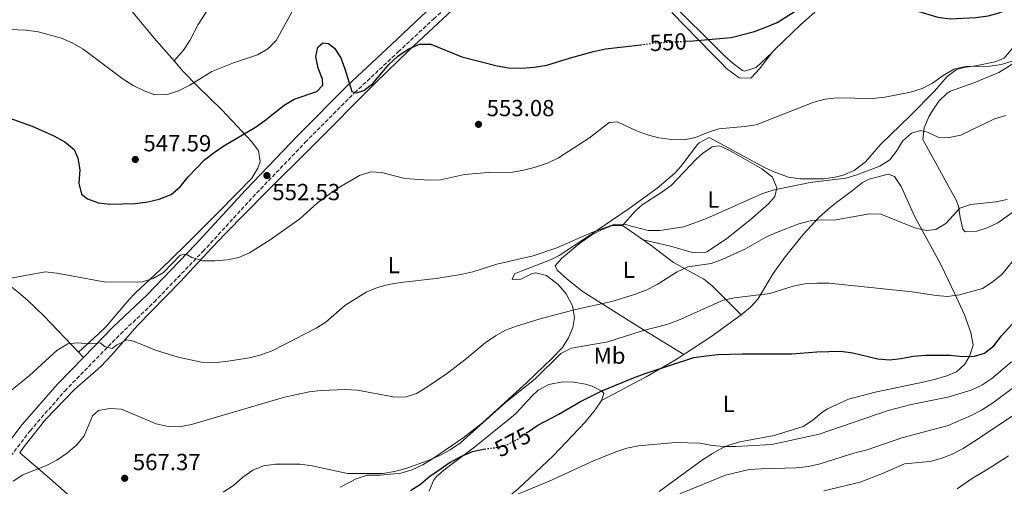
# Model space of a CAD drawing. Units: metres. Extents: x 583544 to 586982, y 4731250 to 4733606.
# Drawn here: x 584738 to 585162, y 4733063 to 4733263 of the extents above; entities that cross this region are included whole.
import ezdxf
from ezdxf.enums import TextEntityAlignment as Align

# ---------------------------------------------------------------- set-up
doc = ezdxf.new("R2010")
doc.units = ezdxf.units.M
doc.header["$MEASUREMENT"] = 0
doc.linetypes.add('DGN Style 3', pattern=[2.435890702152634, 1.739921930109024, -0.6959687720436097])
doc.linetypes.add('DGN Style 5', pattern=[1.217945351076317, 0.5219765790327072, -0.6959687720436097])
for name, color, linetype, lineweight in [('Balsa-alberca', 142, 'Continuous', 0), ('Camino', 7, 'DGN Style 3', 0), ('Cota de curva de nivel directora', 7, 'Continuous', 0), ('Cota de punto acotado terreno', 7, 'Continuous', 0), ('Curva de nivel directora', 30, 'Continuous', 30), ('Curva de nivel directora no vista', 30, 'DGN Style 5', 30), ('Curva de nivel intermedia', 30, 'Continuous', 0), ('Etiqueta de uso rústico', 92, 'Continuous', 0), ('Línea de cambio de uso (parcela vista)', 92, 'Continuous', 0), ('Margen derecho', 7, 'Continuous', 0), ('Punto acotado terreno (símbolo)', 7, 'Continuous', 0)]:
    doc.layers.add(name, color=color, linetype=linetype, lineweight=lineweight)
doc.styles.add('Style-Arial', font='arial.ttf')

# ---------------------------------------------------------------- blocks, each defined once
blk = doc.blocks.new('5PATER')
at = {"layer": 'Balsa-alberca', "linetype": 'Continuous', "lineweight": 0}
h = blk.add_hatch(color=51, dxfattribs=at)
edge = h.paths.add_edge_path()
edge.add_ellipse((0, 0), major_axis=(-0.1095731443231308, -0.1110710700762829), ratio=0.9994222409660317, start_angle=0, end_angle=360)

msp = doc.modelspace()

# ---------------------------------------------------------------- linework, layer by layer
at = {"layer": 'Camino', "color": 7, "linetype": 'DGN Style 3', "lineweight": 0}
msp.add_polyline3d([(584549.0500000004, 4732812.300000002, 582.5399999999937), (584595.3999999991, 4732879.27, 575.9100000000036), (584623.8700000008, 4732919.95, 572.6100000000006), (584655.0499999993, 4732964.220000003, 569.8600000000006), (584695.2600000004, 4733019.270000001, 566.0099999999948), (584710.8500000007, 4733042.869999999, 564.3600000000006), (584728.6999999986, 4733068.040000002, 563.820000000007), (584742.9200000011, 4733086.690000001, 562.7200000000012), (584757.8200000008, 4733103.76, 561.6199999999955), (584781.7500000006, 4733128.24, 559.4199999999984), (584796.1899999998, 4733141.939999999, 557.2200000000012), (584817.1799999982, 4733163.720000001, 554.4700000000012), (584838.6200000005, 4733187.080000001, 552.8200000000071), (584861.199999998, 4733210.66, 551.7200000000012), (584882.4099999998, 4733231.99, 550.0800000000017), (584901.1400000006, 4733249.51, 548.9799999999962), (584916.2600000015, 4733263.650000001, 547.3300000000017), (584943.1000000016, 4733287.220000002, 545.1300000000048), (584967.019999998, 4733309.000000001, 542.3800000000049), (584992.5100000004, 4733330.32, 539.6300000000047), (585068.3200000009, 4733396.090000001, 531.3899999999995), (585099.8999999973, 4733424.380000001, 528.0899999999965), (585132.6200000005, 4733453.34, 525.3399999999965), (585166.9100000003, 4733482.970000002, 522.5899999999966)], dxfattribs=at)
at = {"layer": 'Curva de nivel directora', "color": 30, "linetype": 'Continuous', "lineweight": 30, "flags": 128}
for points, elevation in [([(585024.5199999983, 4733254.130000002), (585027.8499999985, 4733254.310000001), (585044.2799999993, 4733255.67), (585054.2899999986, 4733258.27), (585059.1700000003, 4733260.12), (585064.0099999993, 4733262.230000001), (585072.9000000008, 4733267.710000001), (585077.8099999992, 4733269.53), (585087.9399999991, 4733272.440000001), (585092.8699999999, 4733273.230000001), (585098.1499999994, 4733273.180000001), (585103.1200000005, 4733272.640000002), (585108.0699999991, 4733271.66), (585113.3099999984, 4733270.37), (585133.0000000005, 4733264.460000001), (585138.3800000005, 4733263.680000001), (585149.4099999989, 4733264.380000004), (585154.5999999989, 4733265.010000001), (585159.4299999991, 4733266.32), (585164.5299999998, 4733268.41)], 550.0000000000001), ([(584839.7699999993, 4733217.170000001), (584843.8699999985, 4733220.020000001), (584852.1199999986, 4733226.699999999), (584856.4199999992, 4733229.260000001), (584866.1199999999, 4733232.450000001), (584868.7899999986, 4733235.27), (584868.6199999988, 4733237.75), (584866.7999999992, 4733242.600000001), (584865.6900000006, 4733247.560000001), (584866.5899999992, 4733251.630000001), (584868.7100000003, 4733253.390000002), (584871.1899999991, 4733253.210000001), (584873.7300000006, 4733251.199999999), (584876.4299999984, 4733246.939999999), (584878.23, 4733242.27), (584881.1499999991, 4733232.470000001), (584883.1799999987, 4733231.869999999), (584886.3100000002, 4733232.930000002), (584890.2899999988, 4733235.970000001), (584897.1399999995, 4733244.17), (584900.9799999996, 4733247.76), (584905.3600000006, 4733250.760000002), (584910.2600000001, 4733252.82), (584915.22, 4733252.920000001), (584928.4900000002, 4733247.439999999), (584943.6400000004, 4733243.53), (584948.5699999989, 4733242.690000001), (584954.32, 4733242.609999999), (584959.5700000004, 4733242.960000001), (584964.9999999997, 4733243.77), (584975.1599999986, 4733246.99), (584985.0199999979, 4733249.680000001), (584990.2799999996, 4733250.79), (585005.3800000005, 4733252.630000002)], 550.0000000000003), ([(584729.2499999985, 4733222.760000002), (584743.8699999988, 4733217.650000001), (584753.1000000001, 4733213.410000001), (584757.9300000003, 4733210.810000001), (584761.8499999986, 4733207.510000001), (584763.4899999992, 4733203.789999999), (584764.2800000004, 4733198.850000001), (584763.82, 4733193.160000001), (584765.0999999985, 4733188.440000001), (584767.5799999996, 4733186.37), (584772.2899999992, 4733184.7), (584777.2600000001, 4733184.11), (584788.1099999996, 4733184.430000001), (584793.5999999993, 4733185.120000001), (584798.4699999997, 4733186.250000002), (584803.5199999991, 4733188.279999999), (584807.359999999, 4733191.490000002), (584810.8599999994, 4733195.880000001), (584817.86, 4733203.090000002), (584822.0399999998, 4733206.359999999), (584826.1700000004, 4733209.170000001), (584839.7699999993, 4733217.170000001)], 550.0000000000001), ([(584956.6099999989, 4733085.91), (584961.1999999998, 4733089.12), (584970.1099999994, 4733093.800000003), (584979.4999999994, 4733099.24), (584988.5999999987, 4733103.840000001), (585003.0200000001, 4733109.770000001), (585008.0999999985, 4733111.520000001), (585028.1999999996, 4733118.100000001), (585033.5300000004, 4733118.939999999), (585038.5100000004, 4733119.410000001), (585049.0699999994, 4733119.680000002), (585070.3199999991, 4733119.690000001), (585081.019999999, 4733120.570000002), (585091.3299999998, 4733120.880000002), (585096.52, 4733120.210000001), (585107.1699999984, 4733117.650000002), (585112.3099999994, 4733117.220000001), (585117.2899999993, 4733117.680000001), (585122.4799999994, 4733118.789999999), (585127.9099999986, 4733119.130000002), (585138.3600000005, 4733119.16), (585143.7400000005, 4733118.550000001), (585148.7400000005, 4733118.670000001), (585153.1100000005, 4733120.01), (585157.0800000001, 4733123.190000001), (585160.3900000004, 4733127.520000001), (585170.9200000003, 4733139.029999999)], 575.0000000000001), ([(584938.6499999992, 4733078.76), (584937.7899999986, 4733078.65), (584932.9099999992, 4733077.550000001), (584927.8699999988, 4733075.430000001), (584923.4999999991, 4733073), (584919.1000000002, 4733070.070000002), (584914.7399999994, 4733066.960000004), (584910.6600000003, 4733063.550000002), (584906.3499999986, 4733060.910000003)], 575.0000000000001)]:
    msp.add_lwpolyline(points, dxfattribs=dict(at, elevation=elevation))
at = {"layer": 'Curva de nivel directora no vista', "color": 30, "linetype": 'DGN Style 5', "lineweight": 30, "flags": 128}
for points, elevation in [([(585005.3800000005, 4733252.630000002), (585012.1199999995, 4733253.45), (585024.5199999983, 4733254.130000002)], 550.0000000000005), ([(584956.6099999989, 4733085.91), (584952.3199999996, 4733082.920000002), (584947.9000000006, 4733080.580000001), (584943.0399999992, 4733079.33), (584938.6499999992, 4733078.76)], 575.0000000000005)]:
    msp.add_lwpolyline(points, dxfattribs=dict(at, elevation=elevation))
at = {"layer": 'Curva de nivel intermedia', "color": 30, "linetype": 'Continuous', "lineweight": 0, "flags": 128}
for points, elevation in [([(584730.3100000002, 4733259.349999999), (584741.2000000001, 4733258.899999999), (584746.39, 4733258.119999999), (584756.4800000018, 4733255.380000002), (584761.0799999996, 4733253.430000001), (584765.7199999999, 4733250.689999999), (584782.9300000007, 4733237.849999999), (584787.1700000009, 4733235.06), (584791.8899999994, 4733232.810000001), (584796.6000000011, 4733231.13), (584802.0100000004, 4733231.179999999), (584806.74, 4733232.859999999), (584811.5299999999, 4733235.24), (584821.0600000008, 4733241.060000001), (584830.4100000005, 4733244.859999998), (584840.7300000003, 4733248.329999999), (584845.1600000005, 4733250.849999999), (584848.7100000001, 4733254.38), (584856.1100000006, 4733267.939999999)], 545), ([(584733.2500000016, 4733152.039999999), (584749.4400000012, 4733154.960000002), (584754.4200000011, 4733154.49), (584775.500000001, 4733150.599999999), (584791.0300000011, 4733150.659999998), (584795.8300000001, 4733152.08), (584800.2500000012, 4733154.66), (584807.4100000005, 4733162.190000001), (584810.0700000003, 4733162.599999999), (584812.4199999997, 4733161.17), (584817.2000000007, 4733159.689999999), (584822.3200000013, 4733159.73), (584827.7000000015, 4733160.130000002), (584832.61, 4733161.109999998), (584837.23, 4733163.149999999), (584846.05, 4733168.689999999), (584858.850000001, 4733177.82), (584866.4800000018, 4733184.699999998), (584874.8300000003, 4733190.779999998), (584884.5600000002, 4733196.399999999), (584889.3099999997, 4733198.009999999), (584893.8899999997, 4733197.680000001), (584903.9800000016, 4733195.17), (584914.240000001, 4733194.439999999), (584919.240000001, 4733194.58), (584929.6500000003, 4733196.819999999), (584934.6300000002, 4733197.329999999), (584939.750000001, 4733197.680000001), (584950.1900000017, 4733197.77), (584955.1200000002, 4733198.63), (584960.5000000002, 4733200.079999999), (584965.5499999997, 4733201.869999999), (584970.0800000003, 4733203.970000001), (584983.3300000004, 4733212.609999999), (584991.850000001, 4733219.209999999), (584995.3900000014, 4733219.439999999), (585003.5200000008, 4733215.579999999), (585008.2100000002, 4733213.829999999), (585013.1400000011, 4733212.550000001), (585018.6799999998, 4733211.829999999), (585024.050000001, 4733211.749999999), (585028.9500000004, 4733212.759999999), (585034.0900000014, 4733214.909999999), (585038.8700000002, 4733216.399999999), (585049.9700000001, 4733217.41), (585054.9099999998, 4733218.189999998), (585079.8000000009, 4733227.899999999), (585084.6199999999, 4733229.23), (585089.6700000013, 4733229.82), (585105.1600000013, 4733229.429999999), (585110.2599999997, 4733230.039999999), (585121.240000001, 4733232.279999998), (585126.2600000014, 4733233.81), (585130.7100000016, 4733236.069999999), (585135.3000000004, 4733239.449999999), (585139.8500000011, 4733242.149999999), (585144.7300000006, 4733243.249999999), (585155.3800000013, 4733243.350000001), (585160.3400000011, 4733244.050000002), (585165.3600000013, 4733245.75)], 555.0000000000001), ([(584721.8600000012, 4733093.599999999), (584742.7500000012, 4733110.41), (584754.610000001, 4733121.369999999), (584759.0999999993, 4733124.009999999), (584763.1699999997, 4733124.470000002), (584768.190000002, 4733124.050000001), (584773.1699999997, 4733124.51), (584774.8500000006, 4733122.909999999), (584778.2700000005, 4733122.02), (584780.0499999997, 4733123.430000001), (584784.4800000021, 4733125.779999999), (584787.3099999995, 4733125.24), (584796.8, 4733121.34), (584806.5900000002, 4733118.289999999), (584816.5600000013, 4733116.140000001), (584821.5599999991, 4733115.899999999), (584827.0700000012, 4733116.519999999), (584837.1800000009, 4733118.09), (584842.0800000004, 4733119.270000001), (584846.9400000019, 4733121.009999999), (584865.8100000012, 4733130.71), (584870.0200000001, 4733133.42), (584878.2300000022, 4733140.529999999), (584887.3300000017, 4733146.24), (584892.1700000007, 4733148.289999999), (584897.000000001, 4733149.609999998), (584902.0700000004, 4733150.439999999), (584917.4599999996, 4733152.17), (584928.0099999997, 4733153.869999998), (584933.1500000006, 4733154.970000001), (584943.4800000016, 4733158.31), (584959.0600000008, 4733161.869999998), (584969.3600000006, 4733165.34), (584984.3499999996, 4733171.84), (584994.2200000002, 4733175.539999999), (584998.7000000017, 4733175.289999999), (585008.4900000019, 4733172.730000001), (585013.4900000021, 4733172.829999999), (585023.8400000008, 4733174.340000001), (585033.5700000006, 4733177.880000001), (585057.3399999995, 4733188.480000001), (585062.0800000003, 4733190.060000001), (585078.12, 4733193.440000001), (585093.4700000011, 4733195.289999999), (585098.2800000013, 4733196.640000001), (585108.0600000002, 4733200.449999999), (585112.4299999999, 4733203.099999999), (585115.3300000012, 4733206.810000001), (585117.8200000012, 4733211.23), (585121.6700000003, 4733214.640000001), (585125.5599999995, 4733215.81), (585128.6300000006, 4733214.980000001), (585133.2300000006, 4733212.899999999), (585137.9500000012, 4733212.71), (585142.8500000008, 4733213.720000001), (585157.440000002, 4733220.689999999), (585162.2300000021, 4733222.210000001)], 560), ([(584735.6900000002, 4733064.98), (584739.8900000001, 4733067.699999998), (584750.04, 4733071.8), (584754.4800000014, 4733074.090000001), (584758.9699999996, 4733077.180000001), (584762.9700000007, 4733080.640000001), (584766.1400000001, 4733084.509999999), (584769.7000000008, 4733093.119999998), (584772.2700000012, 4733095.409999999), (584777.1999999997, 4733096.23), (584782.22, 4733095.92), (584797.0900000007, 4733089.649999999), (584802.2200000006, 4733088.51), (584807.2200000006, 4733088.359999999), (584812.3600000015, 4733089.41), (584852.2200000014, 4733101.050000001), (584862.9000000011, 4733103.449999999), (584867.9500000004, 4733104.029999998), (584878.4500000012, 4733104.41), (584883.6400000014, 4733104.08), (584898.9600000012, 4733101.289999999), (584904.1900000017, 4733101.13), (584908.9300000002, 4733102.740000002), (584913.3700000015, 4733105.390000001), (584922.300000001, 4733111.500000001), (584930.4400000017, 4733117.720000001), (584938.5399999997, 4733124.470000002), (584942.9299999995, 4733127.42), (584947.3000000016, 4733129.850000001), (584951.9700000008, 4733131.67), (584962.2000000012, 4733134.749999999), (584977.3600000002, 4733138.75), (584992.9500000007, 4733142.189999999), (585003.1299999997, 4733145.359999999), (585007.9100000008, 4733147.289999999), (585012.380000001, 4733149.519999999), (585021.0600000003, 4733155.050000001), (585025.62, 4733157.099999999), (585035.6000000001, 4733158.609999999), (585040.6800000007, 4733160.369999998), (585050.130000001, 4733164.77), (585059.1700000003, 4733169.850000001), (585063.7300000021, 4733171.939999999), (585073.2899999998, 4733175.57), (585078.1700000013, 4733176.92), (585083.1500000014, 4733177.310000001), (585088.4100000008, 4733177.26), (585103.5899999999, 4733179.91), (585108.5900000001, 4733179.789999997), (585123.1500000021, 4733173.909999999), (585127.9900000013, 4733172.720000001), (585132.150000001, 4733173.25), (585136.4400000003, 4733175.82), (585142.5300000012, 4733182.289999999), (585147.2600000009, 4733183.939999999), (585157.9600000007, 4733185.039999999), (585162.8800000002, 4733186.149999999)], 565.0000000000001), ([(584825.9700000014, 4733060.34), (584830.2899999998, 4733063.16), (584834.3100000009, 4733066.739999999), (584838.6000000002, 4733069.759999999), (584843.2300000016, 4733071.63), (584848.4300000005, 4733072.380000001), (584859.0499999998, 4733072.3), (584864.1799999997, 4733071.640000001), (584879.2800000005, 4733068.349999998), (584894.5900000016, 4733068.319999999), (584899.5300000012, 4733069.130000001), (584904.3700000005, 4733070.409999999), (584913.9999999995, 4733073.869999999), (584918.9999999997, 4733076.06), (584923.3899999995, 4733078.449999999), (584927.850000001, 4733081.520000001), (584947.220000001, 4733098.869999999), (584959.860000001, 4733108.91), (584971.0400000014, 4733119.949999999), (584975.5499999997, 4733122.109999998), (584991.1700000014, 4733124.930000001), (585006.0199999998, 4733129.59), (585016.6200000012, 4733132.300000001), (585021.3100000006, 4733134.029999999), (585040.8100000003, 4733142.829999999), (585045.7099999998, 4733143.83), (585060.88, 4733145.619999998), (585070.9200000004, 4733148.859999999), (585075.82, 4733149.829999999), (585080.9600000009, 4733150.17), (585086.2100000014, 4733150.16), (585121.9600000008, 4733146.350000001), (585132.2500000016, 4733144.789999999), (585137.2400000005, 4733144.430000001), (585142.3800000014, 4733145.06), (585152.1900000017, 4733147.869999999), (585156.4400000006, 4733150.520000001), (585160.5199999999, 4733153.869999998), (585167.5899999999, 4733162.42)], 570.0000000000001), ([(585147.3300000001, 4733104.149999999), (585151.8600000008, 4733106.259999999), (585156.1800000014, 4733109.199999998), (585164.6300000004, 4733116.279999999)], 580.0000000000001), ([(584951.8700000002, 4733059.180000001), (584965.99, 4733065.060000001), (584985.0300000014, 4733073.699999999), (584994.5800000001, 4733077.67), (584999.4200000014, 4733079.199999998), (585004.3300000001, 4733080.189999998), (585020.3400000005, 4733081.640000001), (585030.7699999999, 4733081.300000001), (585036.0499999993, 4733080.34), (585041.1600000013, 4733079.910000001), (585046.1900000004, 4733079.899999999), (585061.6600000003, 4733080.76), (585082.0000000002, 4733085.189999998), (585111.67, 4733095.390000001), (585121.5100000015, 4733097.949999998), (585137.3600000012, 4733101.17), (585147.3300000001, 4733104.149999999)], 580.0000000000001), ([(585022.1599999999, 4733059.609999998), (585041.8300000018, 4733067.609999998), (585051.9600000016, 4733069.98), (585056.9400000017, 4733070.38), (585072.2300000002, 4733070.689999999), (585077.4000000003, 4733071.29), (585082.4400000006, 4733072.49), (585097.3800000005, 4733077.180000001), (585102.6500000011, 4733078.429999999), (585117.5599999997, 4733083.619999999), (585137.4200000016, 4733088.939999999), (585147.3400000012, 4733093.269999999), (585151.7800000004, 4733095.579999999), (585156.4500000018, 4733098.57), (585164.9900000002, 4733104.810000001)], 585), ([(585109.2000000002, 4733068.25), (585118.7700000012, 4733072.419999998), (585129.6200000008, 4733073.46), (585134.5000000002, 4733074.689999999), (585139.1400000004, 4733076.550000002), (585143.8600000012, 4733079.019999999), (585148.4100000019, 4733081.9), (585174.4200000005, 4733099.189999999)], 590.0000000000001), ([(585141.2999999997, 4733061.770000001), (585147.490000001, 4733065.999999999), (585152.0799999998, 4733068.679999999), (585156.4500000018, 4733071.48), (585163.4200000013, 4733075.91)], 595.0000000000001), ([(585084.0499999999, 4733060.880000001), (585099.6300000013, 4733064.649999999), (585109.2000000002, 4733068.25)], 590.0000000000001)]:
    msp.add_lwpolyline(points, dxfattribs=dict(at, elevation=elevation))
at = {"layer": 'Línea de cambio de uso (parcela vista)', "color": 92, "linetype": 'Continuous', "lineweight": 0, "elevation": 560.3399999999965, "flags": 128}
msp.add_lwpolyline([(584997.4500000002, 4733174.880000001), (585006.4400000004, 4733168.779999999)], dxfattribs=at)
at = {"layer": 'Línea de cambio de uso (parcela vista)', "color": 92, "linetype": 'Continuous', "lineweight": 0, "extrusion": (-0.1010974096323262, 0.2196984856842883, 0.9703153555178152), "elevation": 981271.2784696531, "flags": 128}
msp.add_lwpolyline([(-2510065.320280683, -3934659.079865768), (-2510049.52192301, -3934655.771936688), (-2510035.796540427, -3934653.704481013)], dxfattribs=at)
at = {"layer": 'Línea de cambio de uso (parcela vista)', "color": 92, "linetype": 'Continuous', "lineweight": 0, "extrusion": (-0.08155509690337814, 0.08602386938358196, 0.9929494750818679), "elevation": 360027.1404906628, "flags": 128}
msp.add_lwpolyline([(-3680781.315653637, -3011077.649883409), (-3680781.315653637, -3011080.855597058)], dxfattribs=at)
at = {"layer": 'Línea de cambio de uso (parcela vista)', "color": 92, "linetype": 'Continuous', "lineweight": 0}
for points in [[(585061.6900000004, 4733249.17, 552.3699999999953), (585054.9199999999, 4733242.880000001, 552.3699999999953), (585049.9600000001, 4733241.180000001, 552.3699999999953), (585049.0599999996, 4733241.539999999, 552.3699999999953), (585045.1100000005, 4733244.51, 551.9900000000052), (585041.4000000004, 4733247.890000001, 551.3000000000029), (585016.5800000001, 4733272.600000001, 546.9600000000064), (584994.4900000002, 4733295.029999999, 543.570000000007), (584987.6799999997, 4733302.180000001, 543.1499999999943), (584981.9199999999, 4733309.02, 543.0200000000041), (584981.25, 4733312.630000001, 543.0200000000041), (584982.3899999997, 4733315.550000001, 542.4799999999959), (584994.5700000003, 4733326.100000001, 541.3800000000047), (585015.7100000001, 4733347.189999999, 538.4799999999959), (585041.7000000002, 4733369.49, 535.4100000000036), (585066.7699999996, 4733391.880000001, 532.5800000000017), (585086.1699999999, 4733408.710000001, 530.3800000000047), (585095.4199999999, 4733417.699999999, 529.279999999999), (585099.5199999996, 4733420.5, 528.570000000007), (585103.3099999996, 4733422.180000001, 528.1900000000023), (585108.3200000003, 4733422.430000001, 528.1900000000023), (585112.7599999999, 4733420.130000001, 528.1900000000023)], [(584804.7999999998, 4733245.630000001, 543), (584796.2199999997, 4733255.49, 542.6199999999953), (584777.2300000004, 4733278.67, 541.1199999999953), (584747.8099999996, 4733312.24, 536.5599999999977), (584741, 4733319.33, 535.4799999999959), (584736.6200000001, 4733321.640000001, 535.1000000000058)], [(585061.6900000004, 4733249.17, 552.3699999999953), (585062.4800000004, 4733250.199999999, 552.3699999999953), (585066.79, 4733254.32, 552.1999999999971), (585074.0199999996, 4733261.17, 551.2299999999959), (585081.4900000002, 4733267.789999999, 550.1900000000023), (585104.9000000004, 4733286.850000001, 548.029999999999), (585136.9600000001, 4733314.869999999, 544.1199999999953), (585143.2699999996, 4733319.810000001, 543.5800000000017)], [(584804.7999999998, 4733245.630000001, 543), (584808.8600000005, 4733250.34, 542.4499999999971), (584811.6100000005, 4733254.480000001, 542.0099999999948), (584815.2000000002, 4733261.359999999, 541.3500000000058), (584824.2300000004, 4733275.289999999, 539.1499999999943)], [(584738.4699999997, 4733077.25, 564.070000000007), (584740.3899999997, 4733079.939999999, 563.9100000000036), (584749.7599999999, 4733091.640000001, 563.9100000000036), (584762.0599999996, 4733104.42, 563.9100000000036), (584773.3200000003, 4733114.289999999, 563.029999999999), (584778.0499999998, 4733119.279999999, 562.0599999999977), (584788.9199999999, 4733131.82, 558.9600000000064), (584807.4299999997, 4733150.680000001, 556.2200000000012), (584821.04, 4733165.24, 554.4499999999971), (584826.8399999999, 4733171.350000001, 554.0200000000041), (584844.3399999999, 4733189.199999999, 554.029999999999), (584863.9699999997, 4733208.74, 553.6900000000023), (584891.3799999999, 4733236.24, 551.2700000000041), (584905.6799999997, 4733250.199999999, 550.1900000000023), (584924.4199999999, 4733267.66, 548.8000000000029)], [(585018.6500000004, 4733266.539999999, 547.9700000000012), (585035.9600000001, 4733248.800000001, 551.75), (585039.4299999997, 4733245.26, 552.2299999999959), (585042.2300000004, 4733242.4, 552.3699999999953), (585047.6200000001, 4733238.33, 552.3699999999953), (585052.7000000002, 4733238.289999999, 552.3699999999953), (585053.0199999996, 4733238.539999999, 552.3699999999953), (585056.3899999997, 4733242.27, 552.3699999999953), (585061.6900000004, 4733249.17, 552.3699999999953)], [(585165.1600000003, 4733251.130000001, 553.3999999999943), (585161.5099999999, 4733246.869999999, 553.8000000000029), (585157.7199999997, 4733245.26, 554.0200000000041), (585149.1600000003, 4733243.480000001, 555.1199999999953), (585144.1500000004, 4733242.789999999, 555.1199999999953), (585141.0499999998, 4733241.92, 555.1199999999953), (585137.0999999996, 4733239.02, 555.2599999999948), (585131.5800000001, 4733232.720000001, 555.6699999999983), (585121.1699999999, 4733221.99, 556.9100000000036), (585108.5599999996, 4733209.810000001, 558.4100000000036), (585101.9699999997, 4733202.34, 558.9100000000036), (585097, 4733198.57, 559.25), (585092.3700000001, 4733196.600000001, 559.4900000000052), (585088.9400000004, 4733195.680000001, 559.5099999999948), (585083.9600000001, 4733194.960000001, 559.279999999999), (585073.8300000001, 4733194.9, 558.7200000000012), (585068.8700000001, 4733195.630000001, 558.4700000000012), (585063.0099999999, 4733197.779999999, 558.1300000000047), (585058.5099999999, 4733199.850000001, 557.7899999999936), (585034.7300000004, 4733212.699999999, 555.1199999999953), (585030.3899999997, 4733210.41, 555.070000000007), (585029.7699999996, 4733209.779999999, 555.1199999999953), (585022.6299999999, 4733200.230000001, 555.9700000000012), (585020.0499999998, 4733197.430000001, 556.2200000000012), (585012.4199999999, 4733190.970000001, 557.0099999999948), (585000.3200000003, 4733182.220000001, 558.2599999999948), (584982.8399999999, 4733170.279999999, 559.5099999999948), (584970.2800000003, 4733161.980000001, 559.9199999999983), (584966.6100000005, 4733160.189999999, 560.0599999999977), (584953.9900000002, 4733155.27, 561.1600000000036), (584951.0599999996, 4733154.15, 561.1600000000036), (584950.1500000004, 4733151.680000001, 561.7100000000064), (584953.7599999999, 4733151.890000001, 562.2599999999948), (584958.3399999999, 4733154.100000001, 561.7700000000041), (584960.0700000003, 4733154.58, 561.7100000000064), (584964.8399999999, 4733153.4, 562.1399999999994), (584969.8700000001, 4733149.600000001, 562.7899999999936), (584973.3300000001, 4733145.539999999, 563.3600000000006), (584976.0199999996, 4733140.359999999, 563.9100000000036), (584976.8399999999, 4733135.42, 564.7299999999959), (584976.2199999997, 4733131.130000001, 565.5599999999977), (584974.3600000005, 4733126.57, 566.5800000000017), (584971.6699999999, 4733122.430000001, 567.5599999999977), (584967.2599999999, 4733117.869999999, 568.179999999993), (584956.5700000003, 4733107.539999999, 568.3099999999977), (584937.3899999997, 4733090.029999999, 569.9600000000064), (584929.4800000004, 4733083.949999999, 570.320000000007), (584915.9100000003, 4733074.65, 570.5099999999948), (584911.6900000004, 4733072.050000001, 570.5099999999948), (584907.1799999997, 4733069.84, 570.5099999999948), (584902.2999999998, 4733068.460000001, 570.5099999999948), (584893.4400000004, 4733067.619999999, 570.5099999999948), (584887.8099999996, 4733067.640000001, 570.5099999999948), (584883.1100000005, 4733065.99, 570.5099999999948), (584880.5999999996, 4733064.730000001, 570.5099999999948), (584876.1799999997, 4733062.390000001, 570.75)], [(585166.7800000003, 4733181.83, 565.3099999999977), (585158.8600000005, 4733176.050000001, 565.8399999999965), (585154.2800000003, 4733173.970000001, 565.8399999999965), (585149.8399999999, 4733172.470000001, 565.8399999999965), (585144.8399999999, 4733172.180000001, 565.8399999999965), (585143.7699999996, 4733173.390000001, 565.8399999999965), (585142.6399999997, 4733178.289999999, 565.4499999999971), (585141.8499999996, 4733183.199999999, 564.6399999999994), (585140.8700000001, 4733185.779999999, 564.1900000000023), (585133.7699999996, 4733198.789999999, 561.8800000000047), (585126.5300000003, 4733211.930000001, 560.3399999999965), (585127.1299999999, 4733216.859999999, 559.820000000007), (585129.2000000002, 4733221.65, 559.3999999999943), (585130.6100000005, 4733224.07, 559.2400000000052), (585133.5199999996, 4733228.34, 559), (585137.0800000001, 4733231.810000001, 558.7700000000041), (585138.5099999999, 4733232.609999999, 558.6999999999971), (585148.4299999997, 4733236.180000001, 558.1399999999994), (585159.25, 4733240.66, 558.1399999999994), (585168.7100000001, 4733246.49, 556.5)], [(584763.6900000004, 4733120.5, 560.2100000000064), (584772.2599999999, 4733128.130000001, 559.1100000000006), (584775.7699999996, 4733131.619999999, 558.5500000000029), (584785.3300000001, 4733143.01, 556.3500000000058), (584788.0599999996, 4733145.880000001, 555.8099999999977), (584799, 4733155.99, 554.0599999999977), (584809.3700000001, 4733166.140000001, 552.8399999999965), (584824.4000000004, 4733181.130000001, 551.9600000000064), (584838.1600000003, 4733195.279999999, 551.9600000000064), (584840.8300000001, 4733199.57, 551.6999999999971), (584841.7800000003, 4733202.470000001, 551.4199999999983), (584841.1200000001, 4733206.980000001, 550.8699999999953), (584838.2000000002, 4733210.810000001, 550.320000000007), (584825.4000000004, 4733224.57, 547.570000000007), (584814.8799999999, 4733234.850000001, 544.5200000000041), (584808.79, 4733241.050000001, 543.1699999999983), (584804.7999999998, 4733245.630000001, 543)], [(585006.4400000004, 4733168.779999999, 560.3399999999965), (585018.1299999999, 4733166.050000001, 560.8899999999994), (585028.0300000003, 4733163.100000001, 561.9900000000052), (585033.0599999996, 4733163.279999999, 562.029999999999), (585034.1100000005, 4733163.76, 561.9900000000052), (585042.4199999999, 4733169.33, 561.5500000000029), (585052.2800000003, 4733177.17, 561.0899999999965), (585060.2800000003, 4733184.17, 560.6399999999994), (585062.9900000002, 4733187.32, 560.3399999999965), (585063.9000000004, 4733191.15, 559.7899999999936), (585061.9199999999, 4733195.619999999, 558.8000000000029), (585057.3799999999, 4733199.230000001, 558.029999999999), (585044.4199999999, 4733206.689999999, 556.6300000000047), (585039.9400000004, 4733208.82, 556.4799999999959), (585038.9500000002, 4733209.220000001, 556.5), (585036.0300000003, 4733208.77, 557.0500000000029), (585031.8899999997, 4733205.92, 557.3600000000006), (585029.2599999999, 4733203.609999999, 557.5899999999965), (585018.4199999999, 4733192.16, 558.6999999999971), (585014.4199999999, 4733189.17, 558.8399999999965), (585005.9299999997, 4733183.730000001, 558.8800000000047), (585002.8600000005, 4733180.939999999, 559.2400000000052), (584997.4500000002, 4733174.880000001, 560.3399999999965)], [(585013.2400000002, 4733060.51, 581.9700000000012), (585031.9500000002, 4733074.189999999, 580.8500000000058), (585036.1299999999, 4733076.930000001, 580.5500000000029), (585040.5099999999, 4733079.32, 580.2299999999959), (585043.2000000002, 4733080.470000001, 580.029999999999), (585047.9900000002, 4733081.9, 579.5399999999936), (585062.6299999999, 4733084.65, 577.8399999999965), (585075.1799999997, 4733088.49, 577.2899999999936), (585079.3600000005, 4733091.210000001, 577.070000000007), (585083.1600000003, 4733094.52, 576.8600000000006), (585085.5599999996, 4733096.119999999, 576.7400000000052), (585094.6500000004, 4733100.300000001, 576.2400000000052), (585106.0700000003, 4733103.27, 576.3699999999953), (585127.2300000004, 4733107.720000001, 577.2899999999936), (585132.0800000001, 4733108.82, 577.1499999999943), (585136.8300000001, 4733110.24, 576.679999999993), (585140.9800000004, 4733111.970000001, 576.1900000000023), (585144.6100000005, 4733115.26, 575.6100000000006), (585146.6200000001, 4733118.710000001, 575.0899999999965), (585148.2599999999, 4733123.439999999, 574.1900000000023), (585147.1799999997, 4733128.970000001, 572.75), (585144.4199999999, 4733136.5, 570.6900000000023), (585140.3799999999, 4733145.52, 568.8800000000047), (585134.3399999999, 4733158.130000001, 566.8399999999965), (585123.1299999999, 4733178.65, 564.1000000000058), (585117.3099999996, 4733191.720000001, 562.4499999999971), (585114.4000000004, 4733196, 561.8999999999943), (585111.7000000002, 4733196.91, 562.4499999999971), (585103.4900000002, 4733194.800000001, 562.4499999999971), (585100.6600000003, 4733193.33, 562.4499999999971), (585096.3700000001, 4733189.970000001, 563.5500000000029), (585088.4000000004, 4733183.890000001, 563.3500000000058), (585085.5499999998, 4733181.67, 563.5500000000029), (585081.8600000005, 4733178.41, 564.2700000000041), (585075.1799999997, 4733171.09, 565.8500000000058), (585067.0199999996, 4733160.810000001, 567.4499999999971), (585062.29, 4733154.26, 568.4900000000052), (585055.7300000004, 4733143.25, 570.6900000000023), (585052.3399999999, 4733139.66, 571.529999999999), (585048.5099999999, 4733136.51, 572.2299999999959)], [(584763.6900000004, 4733120.5, 560.2100000000064), (584748.9600000001, 4733135.960000001, 557.6600000000036), (584741.7699999996, 4733142.75, 555.8500000000058), (584738.0300000003, 4733145.99, 555.2400000000052), (584710.4000000004, 4733168.310000001, 555.0899999999965), (584702.4199999999, 4733174.350000001, 555.570000000007), (584700.0700000003, 4733175.99, 555.6399999999994)], [(585023.8700000001, 4733119.430000001, 573.529999999999), (585003.0800000001, 4733132.180000001, 568.6699999999983), (584988.3600000005, 4733141.58, 564.7400000000052), (584980.2300000004, 4733146.720000001, 563), (584973.5300000003, 4733151.980000001, 561.9900000000052), (584969.4100000003, 4733155.730000001, 562.0200000000041), (584968.5899999999, 4733157.619999999, 561.9900000000052), (584971.2999999998, 4733160.76, 561.4400000000023), (584979.0199999996, 4733167.199999999, 561.1199999999953), (584984.3799999999, 4733170.859999999, 560.8899999999994), (584988.8200000003, 4733173.24, 560.5500000000029), (584993.1699999999, 4733174.890000001, 560.3399999999965), (584997.4500000002, 4733174.880000001, 560.3399999999965)], [(585006.4400000004, 4733168.779999999, 560.3399999999965), (585010.3799999999, 4733165.850000001, 560.8500000000058), (585019.4699999997, 4733159.060000001, 563.6399999999994), (585032.4299999997, 4733151.850000001, 566.429999999993), (585035.8799999999, 4733149.119999999, 567.4900000000052), (585048.5099999999, 4733136.51, 572.2299999999959)], [(585023.8700000001, 4733119.430000001, 573.529999999999), (585020.5700000003, 4733117.289999999, 573.679999999993), (585007.6200000001, 4733109.789999999, 574.5099999999948), (584988.54, 4733099.74, 576.1900000000023)], [(584914.3799999999, 4733060.75, 577.8399999999965), (584916.3099999996, 4733065.359999999, 577.0899999999965), (584917.5499999998, 4733067.050000001, 576.7400000000052), (584921.3899999997, 4733070.300000001, 576.179999999993), (584933.3499999996, 4733079.130000001, 574.6399999999994), (584949.7000000002, 4733092.439999999, 573.070000000007), (584951.8300000001, 4733094.199999999, 572.8899999999994), (584958.5, 4733101.480000001, 572.3699999999953), (584961.3099999996, 4733104.08, 572.3399999999965), (584965.8399999999, 4733106.5, 572.7299999999959), (584971.6799999997, 4733107.66, 573.4400000000023), (584976.5899999999, 4733107.619999999, 573.6199999999953), (584981.5700000003, 4733106.720000001, 573.7299999999959), (584984.5099999999, 4733105.83, 573.9900000000052), (584988.8899999997, 4733103.49, 575.3600000000006), (584989.4500000002, 4733102.66, 575.6399999999994), (584988.54, 4733099.74, 576.1900000000023)], [(584988.54, 4733099.74, 576.1900000000023), (584985.7100000001, 4733095.609999999, 576.2400000000052), (584981.54, 4733090.300000001, 576.1900000000023), (584967.7699999996, 4733075.930000001, 577.2899999999936), (584952.6500000004, 4733061.779999999, 578.9400000000023), (584945, 4733055.34, 579.5599999999977), (584938.6699999999, 4733050.34, 580.0399999999936), (584929.4299999997, 4733045.41, 581.1300000000047), (584930.3200000003, 4733042.930000001, 582.2299999999959), (584932.79, 4733041.119999999, 582.779999999999), (584944.3499999996, 4733032.180000001, 583.8000000000029), (584950.7699999996, 4733026.9, 584.9799999999959), (584950.7599999999, 4733024.189999999, 586.6300000000047)], [(584834.3600000005, 4732995.83, 577.6499999999943), (584833.3799999999, 4732995.74, 577.6499999999943), (584807.7699999996, 4733018.09, 573.25), (584777.4400000004, 4733043.15, 569.9600000000064), (584751.4199999999, 4733066.17, 565.7299999999959), (584738.4699999997, 4733077.25, 563.9100000000036)]]:
    msp.add_polyline3d(points, dxfattribs=at)
at = {"layer": 'Margen derecho', "color": 7, "linetype": 'Continuous', "lineweight": 0}
for points in [[(585017.3999999991, 4733357.640000001, 536.6199999999953), (584989.7099999996, 4733333.61, 539.6300000000047), (584964.1799999994, 4733312.26, 542.3800000000049), (584940.2199999982, 4733290.440000001, 545.1300000000048), (584913.3500000014, 4733266.850000001, 547.3300000000017), (584898.1799999991, 4733252.660000001, 548.9799999999962), (584879.399999999, 4733235.100000001, 550.0800000000017), (584858.1, 4733213.680000001, 551.7200000000012), (584835.4699999987, 4733190.040000003, 552.8200000000071), (584814.0300000011, 4733166.680000001, 554.4700000000012), (584793.1400000011, 4733145.010000001, 557.2200000000012), (584778.7100000008, 4733131.32, 559.4199999999984), (584765.8799999986, 4733118.190000001, 560.5899999999966)], [(584765.8799999986, 4733118.190000001, 560.5899999999966), (584754.6499999991, 4733106.699999999, 561.6199999999955), (584739.5700000006, 4733089.430000001, 562.7200000000012), (584725.2099999995, 4733070.600000001, 563.820000000007), (584707.2800000011, 4733045.310000001, 564.3600000000006), (584695.2600000004, 4733027.12, 565.6399999999994)]]:
    msp.add_polyline3d(points, dxfattribs=at)

# ---------------------------------------------------------------- block references
at = {"layer": 'Punto acotado terreno (símbolo)', "color": 7, "linetype": 'Continuous', "lineweight": 0, "xscale": 10, "yscale": 10, "zscale": 10}
for p in [(584935.6400000006, 4733218.390000002, 553.0800000000023), (584788.1499999977, 4733203.279999999, 547.589999999997), (584844.6999999977, 4733196.380000002, 552.529999999999), (584783.5900000002, 4733066.250000002, 567.3699999999958)]:
    msp.add_blockref('5PATER', p, dxfattribs=at)

# ---------------------------------------------------------------- texts
at = {"layer": 'Cota de curva de nivel directora', "color": 7, "linetype": 'Continuous', "lineweight": 0, "style": 'Style-Arial'}
for s, rotation, p in [('550', 3.13243, (585017.1632243526, 4733253.721586471, 550)), ('575', 27.95386, (584950.3255037043, 4733081.866934421, 575))]:
    msp.add_text(s, height=7.000000000000002, rotation=rotation, dxfattribs=at).set_placement(p, align=Align.MIDDLE_CENTER)
at = {"layer": 'Cota de punto acotado terreno', "color": 7, "linetype": 'Continuous', "lineweight": 0, "style": 'Style-Arial'}
for s, p in [('553.08', (584939.1400000014, 4733221.890000001, 553.0800000000017)), ('547.59', (584791.6499999983, 4733206.779999999, 547.5899999999965)), ('552.53', (584847.0399999986, 4733185.790000001, 552.529999999999)), ('567.37', (584787.0900000008, 4733069.749999999, 567.3699999999953))]:
    msp.add_text(s, height=7.000000000000002, dxfattribs=at).set_placement(p)
at = {"layer": 'Etiqueta de uso rústico', "color": 92, "linetype": 'Continuous', "lineweight": 0, "style": 'Style-Arial'}
for s, p in [('L', (585036.5414203783, 4733186.070010001, 559.1000000000058)), ('L', (584899.271420379, 4733157.900010001, 559.0899999999965)), ('L', (585000.2414203811, 4733155.890010002, 563.2400000000052)), ('Mb', (584991.9702462411, 4733118.950009999, 571.4199999999983)), ('L', (585043.17142038, 4733098.250010001, 577.679999999993))]:
    msp.add_text(s, height=7.000000000000002, dxfattribs=at).set_placement(p, align=Align.MIDDLE_CENTER)

doc.saveas('drawing.dxf')
